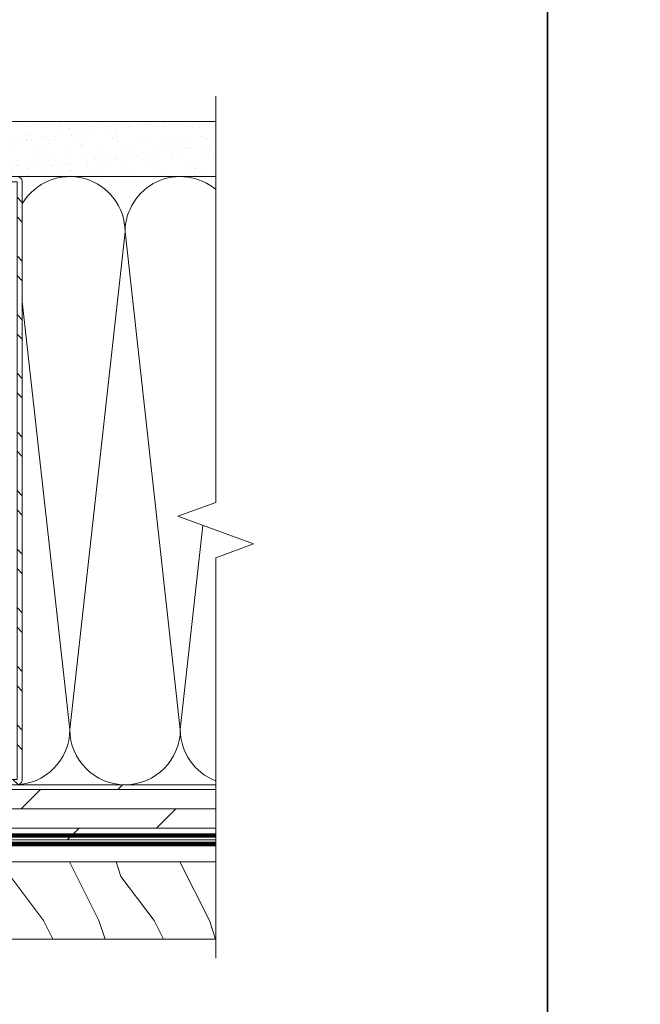
# Model space of a CAD drawing. Extents: x -34 to 275, y 0 to 46.
# Drawn here: x 63 to 69, y 4 to 13 of the extents above; entities that cross this region are included whole.
import ezdxf

# ---------------------------------------------------------------- set-up
doc = ezdxf.new("R2010")
doc.units = 0
doc.header["$LTSCALE"] = 2
doc.header["$MEASUREMENT"] = 0
doc.linetypes.add('DASHED', pattern=[0.414474, 0.276316, -0.138158])
doc.layers.get('0').update_dxf_attribs({"linetype": 'CONTINUOUS'})
doc.layers.add('Wall', color=7, linetype='CONTINUOUS', lineweight=13)

msp = doc.modelspace()

# ---------------------------------------------------------------- hatches: boundary and pattern name
at = {"layer": 'Wall', "transparency": 33554495}
h = msp.add_hatch(dxfattribs=at)
h.set_pattern_fill('AR-SAND', color=256, scale=0.1, angle=180)
h.set_pattern_definition([(217.5, (37.8609, 2.45475), (0.0062993, -0.1926824), [0, -0.152, 0, -0.17, 0, -0.1625]), (187.5, (37.8609, 2.45475), (-0.1769777, -0.2822146), [0, -0.082, 0, -0.137, 0, -0.0525]), (147.5, (37.9839, 2.45475), (-0.3114142, -0.0005659), [0, -0.05, 0, -0.18, 0, -0.235]), (137.5, (37.9839, 2.45475), (-0.3006127, -0.0877676), [0, -0.025, 0, -0.118, 0, -0.135])])
h.paths.add_polyline_path([(64.9972, 11.94759), (64.9972, 12.44759), (59.9972, 12.44759), (59.9972, 11.94759)])
at = {"layer": 'Wall'}
h = msp.add_hatch(dxfattribs=at)
h.set_pattern_fill('ANSI32', color=256, angle=-90)
h.set_pattern_definition([(315, (27.38208, 26.36465), (0.265165, 0.265165), []), (315, (27.38208, 26.18787), (0.265165, 0.265165), [])])
edge = h.paths.add_edge_path()
edge.add_line((61.6222, 11.69759), (61.6222, 11.89979))
edge.add_arc((61.67, 11.89979), 0.0478, 90, 180, ccw=False)
edge.add_line((61.67, 11.94759), (63.1994, 11.94759))
edge.add_arc((63.1994, 11.89979), 0.0478, 0, 90, ccw=False)
edge.add_line((63.2472, 11.89979), (63.2472, 6.49539))
edge.add_arc((63.1994, 6.49539), 0.0478, -90, 0, ccw=False)
edge.add_line((63.1994, 6.44759), (61.67, 6.44759))
edge.add_arc((61.67, 6.49539), 0.0478, 180, 270, ccw=False)
edge.add_line((61.6222, 6.49539), (61.6222, 6.69759))
edge.add_line((61.6222, 6.69759), (61.67, 6.69759))
edge.add_line((61.67, 6.69759), (61.67, 6.49539))
edge.add_line((61.67, 6.49539), (63.1994, 6.49539))
edge.add_line((63.1994, 6.49539), (63.1994, 11.89979))
edge.add_line((63.1994, 11.89979), (61.67, 11.89979))
edge.add_line((61.67, 11.89979), (61.67, 11.69759))
edge.add_line((61.67, 11.69759), (61.6222, 11.69759))
at = {"layer": 'Wall', "transparency": 33554495}
h = msp.add_hatch(dxfattribs=at)
h.set_pattern_fill('DOLMIT', color=256, scale=0.7, angle=180)
h.set_pattern_definition([(180, (37.8609, 0.45475), (-2e-17, -0.175), []), (225, (37.8609, 0.45475), (0.35, -0.35), [0.247487, -0.494975])])
h.paths.add_polyline_path([(64.9972, 5.94759), (64.9972, 6.44759), (59.9972, 6.44759), (59.9972, 5.94759)])
h = msp.add_hatch(dxfattribs=at)
h.set_pattern_fill('WOOD6', color=256, angle=90, pattern_type=2)
h.set_pattern_definition([(306.8699, (72.1384, -8.38343), (-2.0000001, 3), [0.5, -4.5]), (296.565, (72.4384, -7.78343), (1.000001, -0.999999), [1.118034, -1.118034]), (288.4349, (72.9384, -7.78343), (0.9999984, -2.0000004), [0.632456, -2.52982])])
h.paths.add_polyline_path([(64.9972, 5.05117), (64.9972, 5.75051), (59.74151, 5.7506), (59.74151, 5.0512)])

# ---------------------------------------------------------------- linework, layer by layer
for points in [[(34.00001, 44.00001), (34.00001, 0), (68.00001, 0), (68.00001, 44.00001)], [(68.00001, 44.00001), (68.00001, 0), (102.00002, 0), (102.00002, 44.00001)]]:
    msp.add_lwpolyline(points, close=True)
at = {"const_width": 0.04}
msp.add_lwpolyline([(59.9972, 5.98759), (64.9972, 5.98759)], dxfattribs=at)
at = {"linetype": 'DASHED', "const_width": 0.04}
msp.add_lwpolyline([(59.8332, 5.80109), (60.98951, 5.80109), (61.14225, 5.91088), (64.9972, 5.91088)], dxfattribs=at)
at = {"layer": 'Wall'}
for p, q in [((63.6772, 6.94759), (64.1772, 11.44759)), ((64.1772, 11.44759), (64.6772, 6.94759)), ((63.6772, 6.94759), (63.2472, 10.81754)), ((64.88218, 8.79242), (64.6772, 6.94759))]:
    msp.add_line(p, q, dxfattribs=at)
at = {"layer": 'Wall', "linetype": 'Continuous'}
msp.add_lwpolyline([(64.9972, 12.67525), (64.9972, 9.00055), (64.65377, 8.87555), (65.34064, 8.62555), (64.9972, 8.50055), (64.9972, 4.87759)], dxfattribs=at)
at = {"layer": 'Wall'}
for points in [[(64.9972, 12.44759), (64.9972, 11.94759), (59.9972, 11.94759), (59.9972, 12.44759)], [(64.9972, 5.94759), (64.9972, 6.44759), (59.9972, 6.44759), (59.9972, 5.94759)]]:
    msp.add_lwpolyline(points, close=True, dxfattribs=at)
msp.add_lwpolyline([(61.6222, 11.69759), (61.6222, 11.89979, -0.4142136), (61.67, 11.94759), (63.1994, 11.94759, -0.4142136), (63.2472, 11.89979), (63.2472, 6.49539, -0.4142136), (63.1994, 6.44759), (61.67, 6.44759, -0.4142136), (61.6222, 6.49539), (61.6222, 6.69759), (61.67, 6.69759), (61.67, 6.49539), (63.1994, 6.49539), (63.1994, 11.89979), (61.67, 11.89979), (61.67, 11.69759)], format="xyb", close=True, dxfattribs=at)
for points in [[(64.9972, 5.75051), (59.74151, 5.75051)], [(59.74151, 5.0512), (64.9972, 5.0512)]]:
    msp.add_lwpolyline(points, dxfattribs=at)
for centre, start, end in [((63.6772, 11.44759), 0, 149.315226), ((64.6772, 11.44759), 50.207279, 180), ((63.1772, 6.94759), 270, 0), ((64.1772, 6.94759), 180, 0), ((65.1772, 6.94759), 180, 248.900546)]:
    msp.add_arc(centre, 0.5, start, end, dxfattribs=at)

doc.saveas('drawing.dxf')
